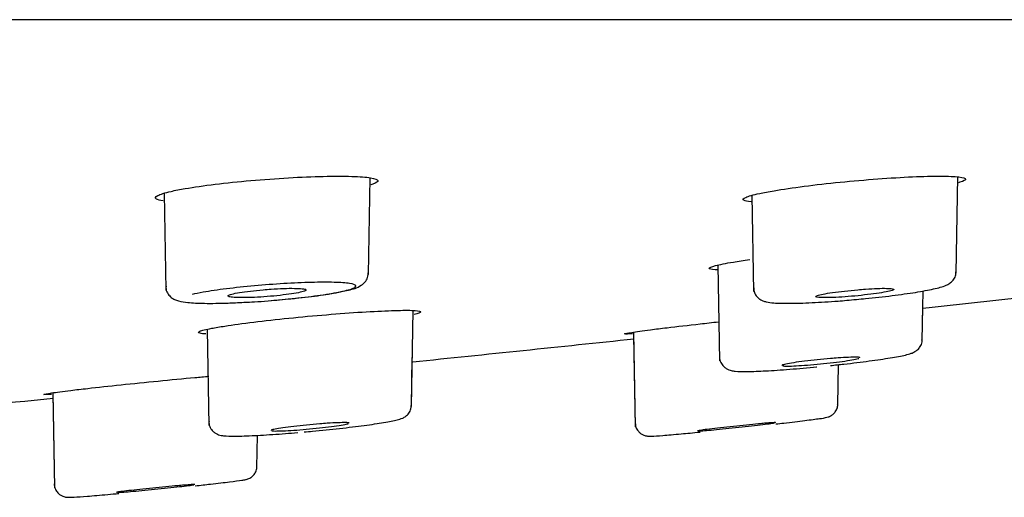
# Model space of a CAD drawing. Units: millimetres. Extents: x -18 to 652, y -18 to 716.
# Drawn here: x 163 to 178, y 545 to 552 of the extents above; entities that cross this region are included whole.
import ezdxf

# ---------------------------------------------------------------- set-up
doc = ezdxf.new("R2010")
doc.units = ezdxf.units.MM
for name, color, linetype in [('$DDT_AUDIT_GENERATED_(115)', 7, 'Continuous'), ('$DDT_AUDIT_GENERATED_(77)', 7, 'Continuous'), ('$DDT_AUDIT_GENERATED_(95)', 7, 'Continuous'), ('Default', 7, 'Continuous')]:
    doc.layers.add(name, color=color, linetype=linetype)

# ---------------------------------------------------------------- blocks, each defined once
blk = doc.blocks.new('SE')
at = {"layer": '$DDT_AUDIT_GENERATED_(115)', "color": 7, "linetype": 'Continuous'}
for p, q in [((176.999, 547.969), (177.024, 549.397)), ((168.279, 547.947), (168.304, 549.384)), ((165.249, 549.149), (165.274, 547.717)), ((173.969, 549.119), (173.994, 547.695)), ((173.465, 548.087), (173.49, 546.666)), ((176.495, 546.961), (176.508, 547.704)), ((168.918, 545.987), (168.943, 547.412)), ((176.495, 546.961), (176.504, 547.472)), ((165.887, 547.131), (165.912, 545.707)), ((172.213, 547.092), (172.237, 545.688)), ((172.214, 547.043), (172.237, 545.688)), ((168.918, 545.987), (168.93, 546.714)), ((175.243, 546.005), (175.253, 546.609)), ((175.243, 546.005), (175.253, 546.609)), ((163.596, 546.192), (163.62, 544.782)), ((163.596, 546.18), (163.62, 544.782)), ((166.626, 545.082), (166.634, 545.559)), ((166.626, 545.082), (166.634, 545.559))]:
    blk.add_line(p, q, dxfattribs=at)
for points, knots in [([(166.432, 547.535), (166.489, 547.537), (166.66, 547.545), (167.006, 547.573), (167.398, 547.615), (167.741, 547.663), (168.006, 547.721), (168.125, 547.748), (168.233, 547.833), (168.276, 547.911), (168.275, 547.953), (168.275, 547.97)], [0, 0, 0, 0, 0.064804, 0.224506, 0.384581, 0.546207, 0.710232, 0.883582, 0.940108, 0.979745, 1, 1, 1, 1]), ([(175.519, 547.578), (175.569, 547.582), (175.739, 547.597), (176.06, 547.634), (176.407, 547.682), (176.684, 547.735), (176.811, 547.768), (176.898, 547.81), (176.952, 547.856), (176.993, 547.921), (176.995, 547.966), (176.996, 547.989)], [0, 0, 0, 0, 0.061872, 0.248299, 0.436362, 0.625189, 0.821375, 0.882703, 0.927347, 0.968779, 1, 1, 1, 1]), ([(166.792, 547.558), (166.906, 547.566), (167.019, 547.577), (167.128, 547.588), (167.269, 547.602), (167.405, 547.618), (167.525, 547.635), (167.646, 547.652), (167.754, 547.67), (167.841, 547.687), (167.928, 547.705), (167.996, 547.722), (168.039, 547.738), (168.082, 547.754), (168.1, 547.77), (168.094, 547.782), (168.087, 547.795), (168.055, 547.806), (168, 547.814), (167.945, 547.822), (167.867, 547.828), (167.77, 547.831), (167.674, 547.833), (167.558, 547.833), (167.431, 547.83), (167.305, 547.827), (167.165, 547.82), (167.023, 547.812), (166.88, 547.803), (166.731, 547.792), (166.588, 547.779), (166.444, 547.766), (166.303, 547.751), (166.174, 547.735), (166.046, 547.719), (165.927, 547.701), (165.829, 547.684), (165.767, 547.673), (165.711, 547.662), (165.665, 547.651)], [0.333834, 0.333834, 0.333834, 0.333834, 0.3752835, 0.3752835, 0.3752835, 0.4289268, 0.4289268, 0.4289268, 0.48298, 0.48298, 0.48298, 0.5372761, 0.5372761, 0.5372761, 0.5914567, 0.5914567, 0.5914567, 0.6453582, 0.6453582, 0.6453582, 0.6989678, 0.6989678, 0.6989678, 0.7522858, 0.7522858, 0.7522858, 0.8054122, 0.8054122, 0.8054122, 0.8586596, 0.8586596, 0.8586596, 0.9122901, 0.9122901, 0.9122901, 0.9661659, 0.9661659, 0.9661659, 1, 1, 1, 1]), ([(165.277, 547.772), (165.276, 547.758), (165.274, 547.718), (165.306, 547.654), (165.356, 547.603), (165.411, 547.571), (165.487, 547.546), (165.606, 547.529), (165.839, 547.517), (166.141, 547.52), (166.345, 547.53), (166.432, 547.535)], [0, 0, 0, 0, 0.02505, 0.079036, 0.12658, 0.177869, 0.252131, 0.416572, 0.635312, 0.866166, 1, 1, 1, 1]), ([(166.716, 547.721), (166.651, 547.716), (166.587, 547.709), (166.528, 547.702), (166.469, 547.695), (166.414, 547.687), (166.368, 547.68), (166.322, 547.672), (166.283, 547.664), (166.254, 547.656), (166.226, 547.649), (166.207, 547.641), (166.2, 547.635), (166.192, 547.628), (166.196, 547.623), (166.211, 547.618), (166.226, 547.613), (166.252, 547.609), (166.287, 547.607), (166.321, 547.605), (166.366, 547.604), (166.417, 547.604), (166.468, 547.604), (166.526, 547.606), (166.587, 547.608), (166.648, 547.611), (166.713, 547.615), (166.777, 547.62), (166.842, 547.625), (166.907, 547.631), (166.968, 547.638), (167.029, 547.645), (167.088, 547.652), (167.138, 547.66), (167.189, 547.667), (167.234, 547.675), (167.268, 547.683), (167.303, 547.691), (167.328, 547.698), (167.342, 547.705), (167.356, 547.712), (167.36, 547.719), (167.352, 547.724), (167.344, 547.729), (167.324, 547.734), (167.295, 547.737), (167.267, 547.74), (167.227, 547.742), (167.181, 547.742), (167.135, 547.743), (167.08, 547.742), (167.021, 547.74), (166.963, 547.738), (166.899, 547.735), (166.835, 547.731), (166.796, 547.728), (166.756, 547.725), (166.716, 547.721)], [0, 0, 0, 0, 0.053991, 0.053991, 0.053991, 0.107967, 0.107967, 0.107967, 0.162156, 0.162156, 0.162156, 0.21643, 0.21643, 0.21643, 0.270536, 0.270536, 0.270536, 0.324295, 0.324295, 0.324295, 0.377683, 0.377683, 0.377683, 0.430842, 0.430842, 0.430842, 0.484012, 0.484012, 0.484012, 0.537426, 0.537426, 0.537426, 0.59121, 0.59121, 0.59121, 0.645331, 0.645331, 0.645331, 0.699606, 0.699606, 0.699606, 0.753784, 0.753784, 0.753784, 0.807655, 0.807655, 0.807655, 0.861149, 0.861149, 0.861149, 0.914361, 0.914361, 0.914361, 0.967506, 0.967506, 0.967506, 1, 1, 1, 1]), ([(173.995, 547.751), (173.997, 547.724), (174.002, 547.678), (174.042, 547.616), (174.09, 547.577), (174.138, 547.553), (174.202, 547.535), (174.306, 547.522), (174.518, 547.517), (174.845, 547.527), (175.205, 547.549), (175.419, 547.568), (175.519, 547.578)], [0, 0, 0, 0, 0.036132, 0.07397, 0.108054, 0.143695, 0.195244, 0.317928, 0.499512, 0.690829, 0.876583, 1, 1, 1, 1]), ([(175.538, 547.721), (175.473, 547.716), (175.406, 547.709), (175.343, 547.702), (175.28, 547.695), (175.22, 547.687), (175.166, 547.68), (175.113, 547.672), (175.065, 547.664), (175.026, 547.656), (174.988, 547.649), (174.958, 547.641), (174.94, 547.635), (174.922, 547.628), (174.914, 547.623), (174.917, 547.618), (174.921, 547.613), (174.936, 547.609), (174.96, 547.607), (174.985, 547.605), (175.021, 547.604), (175.064, 547.604), (175.107, 547.604), (175.158, 547.606), (175.215, 547.608), (175.271, 547.611), (175.334, 547.615), (175.397, 547.62), (175.461, 547.625), (175.527, 547.631), (175.591, 547.638), (175.655, 547.645), (175.718, 547.652), (175.774, 547.66), (175.832, 547.667), (175.884, 547.675), (175.928, 547.683), (175.972, 547.691), (176.007, 547.698), (176.032, 547.705), (176.057, 547.712), (176.072, 547.719), (176.076, 547.724), (176.079, 547.729), (176.071, 547.734), (176.053, 547.737), (176.034, 547.74), (176.005, 547.742), (175.967, 547.742), (175.929, 547.743), (175.882, 547.742), (175.829, 547.74), (175.777, 547.738), (175.717, 547.735), (175.655, 547.731), (175.617, 547.728), (175.577, 547.725), (175.538, 547.721)], [0, 0, 0, 0, 0.053991, 0.053991, 0.053991, 0.107967, 0.107967, 0.107967, 0.162156, 0.162156, 0.162156, 0.21643, 0.21643, 0.21643, 0.270536, 0.270536, 0.270536, 0.324295, 0.324295, 0.324295, 0.377683, 0.377683, 0.377683, 0.430842, 0.430842, 0.430842, 0.484012, 0.484012, 0.484012, 0.537426, 0.537426, 0.537426, 0.59121, 0.59121, 0.59121, 0.645331, 0.645331, 0.645331, 0.699606, 0.699606, 0.699606, 0.753784, 0.753784, 0.753784, 0.807655, 0.807655, 0.807655, 0.861149, 0.861149, 0.861149, 0.914361, 0.914361, 0.914361, 0.967506, 0.967506, 0.967506, 1, 1, 1, 1]), ([(175.135, 546.596), (175.203, 546.603), (175.397, 546.623), (175.722, 546.664), (176.037, 546.71), (176.229, 546.746), (176.323, 546.772), (176.375, 546.793), (176.427, 546.827), (176.469, 546.876), (176.495, 546.932), (176.493, 546.966), (176.492, 546.978)], [0.0855065, 0.0855065, 0.0855065, 0.0855065, 0.1770729, 0.3568307, 0.5362774, 0.7190268, 0.821861, 0.8837597, 0.9180163, 0.9499314, 0.9849336, 1, 1, 1, 1]), ([(173.489, 546.725), (173.489, 546.724), (173.484, 546.697), (173.504, 546.642), (173.542, 546.585), (173.587, 546.55), (173.629, 546.531), (173.674, 546.518), (173.749, 546.508), (173.89, 546.505), (174.169, 546.515), (174.519, 546.539), (174.802, 546.562), (174.932, 546.575), (174.933, 546.575)], [0, 0, 0, 0, 0.001042, 0.043642, 0.077309, 0.107367, 0.137345, 0.174636, 0.245839, 0.434171, 0.616152, 0.807647, 0.998122, 1, 1, 1, 1]), ([(175.134, 546.7), (175.071, 546.694), (175.004, 546.688), (174.939, 546.681), (174.875, 546.675), (174.81, 546.667), (174.751, 546.66), (174.692, 546.653), (174.636, 546.645), (174.589, 546.638), (174.542, 546.631), (174.503, 546.624), (174.473, 546.617), (174.444, 546.611), (174.425, 546.606), (174.417, 546.601), (174.414, 546.599), (174.412, 546.598), (174.412, 546.597)], [0, 0, 0, 0, 0.0539615, 0.0539615, 0.0539615, 0.1079094, 0.1079094, 0.1079094, 0.1620495, 0.1620495, 0.1620495, 0.2162684, 0.2162684, 0.2162684, 0.270338, 0.270338, 0.270338, 0.2898347, 0.2898347, 0.2898347, 0.2898347]), ([(174.426, 546.591), (174.439, 546.589), (174.464, 546.588), (174.498, 546.588), (174.532, 546.588), (174.576, 546.589), (174.626, 546.592), (174.676, 546.595), (174.734, 546.599), (174.794, 546.603), (174.855, 546.608), (174.92, 546.614), (174.985, 546.62), (175.049, 546.626), (175.115, 546.633), (175.177, 546.641), (175.239, 546.648), (175.298, 546.656), (175.349, 546.663), (175.4, 546.67), (175.446, 546.678), (175.481, 546.684), (175.516, 546.691), (175.542, 546.697), (175.557, 546.702)], [0.3240949, 0.3240949, 0.3240949, 0.3240949, 0.3775156, 0.3775156, 0.3775156, 0.4307269, 0.4307269, 0.4307269, 0.4839466, 0.4839466, 0.4839466, 0.5373863, 0.5373863, 0.5373863, 0.5911614, 0.5911614, 0.5911614, 0.6452413, 0.6452413, 0.6452413, 0.6994611, 0.6994611, 0.6994611, 0.7535934, 0.7535934, 0.7535934, 0.7535934]), ([(175.572, 546.711), (175.572, 546.712), (175.571, 546.713), (175.569, 546.714), (175.562, 546.717), (175.543, 546.719), (175.515, 546.719), (175.487, 546.72), (175.449, 546.719), (175.404, 546.717), (175.358, 546.715), (175.304, 546.712), (175.246, 546.708), (175.211, 546.706), (175.173, 546.703), (175.134, 546.7)], [0.790106, 0.790106, 0.790106, 0.790106, 0.8074501, 0.8074501, 0.8074501, 0.8609665, 0.8609665, 0.8609665, 0.9142277, 0.9142277, 0.9142277, 0.9674272, 0.9674272, 0.9674272, 1, 1, 1, 1]), ([(167.325, 545.61), (167.368, 545.613), (167.537, 545.628), (167.862, 545.662), (168.227, 545.706), (168.524, 545.75), (168.692, 545.784), (168.767, 545.805), (168.83, 545.837), (168.88, 545.885), (168.913, 545.945), (168.914, 545.984), (168.915, 546.002)], [0.0369187, 0.0369187, 0.0369187, 0.0369187, 0.0913018, 0.2610126, 0.4318157, 0.6026252, 0.7770964, 0.8714235, 0.9127295, 0.9459204, 0.9781629, 1, 1, 1, 1]), ([(174.326, 545.728), (174.365, 545.732), (174.524, 545.751), (174.765, 545.779), (175.001, 545.814), (175.043, 545.814), (175.119, 545.839), (175.151, 545.856), (175.191, 545.886), (175.226, 545.937), (175.244, 545.988), (175.241, 546.015), (175.241, 546.022)], [0.4138419, 0.4138419, 0.4138419, 0.4138419, 0.4604715, 0.6047243, 0.74958, 0.8977969, 0.9134627, 0.9273731, 0.9463036, 0.968567, 0.9936576, 1, 1, 1, 1]), ([(165.915, 545.764), (165.914, 545.751), (165.912, 545.716), (165.938, 545.659), (165.979, 545.611), (166.022, 545.583), (166.062, 545.566), (166.111, 545.555), (166.189, 545.548), (166.357, 545.546), (166.661, 545.559), (166.98, 545.58), (167.166, 545.596), (167.234, 545.602)], [0, 0, 0, 0, 0.018177, 0.058446, 0.091654, 0.122298, 0.153904, 0.196944, 0.292672, 0.493054, 0.704982, 0.907335, 1, 1, 1, 1]), ([(167.995, 545.74), (167.995, 545.741), (167.993, 545.742), (167.991, 545.743), (167.984, 545.746), (167.966, 545.748), (167.938, 545.748), (167.91, 545.749), (167.872, 545.748), (167.827, 545.746), (167.781, 545.745), (167.727, 545.742), (167.669, 545.738), (167.633, 545.735), (167.596, 545.733), (167.557, 545.73)], [0.7901825, 0.7901825, 0.7901825, 0.7901825, 0.8072565, 0.8072565, 0.8072565, 0.860793, 0.860793, 0.860793, 0.9141003, 0.9141003, 0.9141003, 0.9673513, 0.9673513, 0.9673513, 1, 1, 1, 1]), ([(172.239, 545.747), (172.239, 545.729), (172.24, 545.692), (172.267, 545.637), (172.305, 545.595), (172.345, 545.57), (172.379, 545.557), (172.404, 545.551), (172.425, 545.548), (172.451, 545.547), (172.501, 545.548), (172.632, 545.556), (172.889, 545.578), (173.094, 545.598), (173.201, 545.608)], [0, 0, 0, 0, 0.029187, 0.069938, 0.10295, 0.131196, 0.155159, 0.175253, 0.196892, 0.23201, 0.325529, 0.559241, 0.806133, 1, 1, 1, 1]), ([(173.171, 545.624), (173.184, 545.624), (173.208, 545.625), (173.241, 545.628), (173.274, 545.63), (173.317, 545.634), (173.366, 545.638), (173.416, 545.643), (173.473, 545.648), (173.534, 545.654), (173.594, 545.66), (173.66, 545.667), (173.724, 545.674), (173.79, 545.681), (173.856, 545.688), (173.918, 545.695), (173.98, 545.702), (174.04, 545.709), (174.091, 545.715), (174.143, 545.721), (174.189, 545.727), (174.225, 545.732), (174.261, 545.736), (174.287, 545.74), (174.303, 545.743)], [0.3773557, 0.3773557, 0.3773557, 0.3773557, 0.4306165, 0.4306165, 0.4306165, 0.4838838, 0.4838838, 0.4838838, 0.5373491, 0.5373491, 0.5373491, 0.5911167, 0.5911167, 0.5911167, 0.6451585, 0.6451585, 0.6451585, 0.699326, 0.699326, 0.699326, 0.7534149, 0.7534149, 0.7534149, 0.8072565, 0.8072565, 0.8072565, 0.8072565]), ([(174.32, 545.747), (174.32, 545.748), (174.319, 545.748), (174.317, 545.748), (174.311, 545.749), (174.293, 545.748), (174.266, 545.746), (174.239, 545.745), (174.202, 545.742), (174.157, 545.738), (174.13, 545.735), (174.099, 545.733), (174.066, 545.73)], [0.8456456, 0.8456456, 0.8456456, 0.8456456, 0.860793, 0.860793, 0.860793, 0.9141003, 0.9141003, 0.9141003, 0.9673513, 0.9673513, 0.9673513, 1, 1, 1, 1]), ([(167.557, 545.73), (167.494, 545.725), (167.427, 545.719), (167.362, 545.712), (167.297, 545.706), (167.233, 545.699), (167.174, 545.692), (167.114, 545.685), (167.059, 545.678), (167.012, 545.671), (166.965, 545.664), (166.925, 545.658), (166.896, 545.652), (166.867, 545.646), (166.847, 545.641), (166.839, 545.636), (166.836, 545.635), (166.835, 545.633), (166.835, 545.632)], [0, 0, 0, 0, 0.0539341, 0.0539341, 0.0539341, 0.107856, 0.107856, 0.107856, 0.1619507, 0.1619507, 0.1619507, 0.2161175, 0.2161175, 0.2161175, 0.2701517, 0.2701517, 0.2701517, 0.289911, 0.289911, 0.289911, 0.289911]), ([(166.848, 545.627), (166.861, 545.624), (166.886, 545.623), (166.92, 545.624), (166.954, 545.624), (166.998, 545.625), (167.048, 545.628), (167.098, 545.63), (167.155, 545.634), (167.216, 545.638), (167.276, 545.643), (167.342, 545.648), (167.406, 545.654), (167.471, 545.66), (167.537, 545.667), (167.599, 545.674), (167.66, 545.681), (167.719, 545.688), (167.771, 545.695), (167.822, 545.702), (167.868, 545.709), (167.903, 545.715), (167.938, 545.721), (167.964, 545.727), (167.979, 545.732)], [0.3239052, 0.3239052, 0.3239052, 0.3239052, 0.3773557, 0.3773557, 0.3773557, 0.4306165, 0.4306165, 0.4306165, 0.4838838, 0.4838838, 0.4838838, 0.5373491, 0.5373491, 0.5373491, 0.5911167, 0.5911167, 0.5911167, 0.6451585, 0.6451585, 0.6451585, 0.699326, 0.699326, 0.699326, 0.7534149, 0.7534149, 0.7534149, 0.7534149]), ([(174.066, 545.73), (174.012, 545.725), (173.951, 545.719), (173.888, 545.712), (173.825, 545.706), (173.759, 545.699), (173.694, 545.692), (173.629, 545.685), (173.564, 545.678), (173.504, 545.671), (173.445, 545.664), (173.389, 545.658), (173.341, 545.652), (173.294, 545.646), (173.253, 545.641), (173.224, 545.636), (173.194, 545.632), (173.174, 545.629), (173.165, 545.627), (173.162, 545.626), (173.16, 545.625), (173.16, 545.625)], [0, 0, 0, 0, 0.0539341, 0.0539341, 0.0539341, 0.107856, 0.107856, 0.107856, 0.1619507, 0.1619507, 0.1619507, 0.2161175, 0.2161175, 0.2161175, 0.2701517, 0.2701517, 0.2701517, 0.3239052, 0.3239052, 0.3239052, 0.3453849, 0.3453849, 0.3453849, 0.3453849]), ([(165.709, 544.81), (165.79, 544.819), (165.981, 544.84), (166.236, 544.87), (166.39, 544.89), (166.446, 544.9), (166.475, 544.907), (166.501, 544.915), (166.537, 544.934), (166.577, 544.966), (166.611, 545.018), (166.628, 545.068), (166.625, 545.094), (166.624, 545.099)], [0.3390785, 0.3390785, 0.3390785, 0.3390785, 0.4453381, 0.608045, 0.7713884, 0.8556839, 0.8831348, 0.9034908, 0.9192292, 0.9411224, 0.9663832, 0.9947962, 1, 1, 1, 1]), ([(163.62, 544.841), (163.62, 544.839), (163.615, 544.813), (163.632, 544.762), (163.666, 544.708), (163.706, 544.674), (163.743, 544.655), (163.774, 544.645), (163.796, 544.641), (163.816, 544.64), (163.85, 544.639), (163.918, 544.641), (164.1, 544.654), (164.344, 544.675), (164.522, 544.691), (164.579, 544.696)], [0, 0, 0, 0, 0.0020324, 0.04196, 0.0727786, 0.0984209, 0.1204172, 0.1386523, 0.1547631, 0.1750728, 0.2139377, 0.3483116, 0.5423584, 0.7465143, 0.8412256, 0.8412256, 0.8412256, 0.8412256]), ([(165.451, 544.812), (165.397, 544.807), (165.336, 544.801), (165.273, 544.795), (165.21, 544.789), (165.144, 544.783), (165.079, 544.776), (165.014, 544.77), (164.949, 544.763), (164.889, 544.757), (164.83, 544.75), (164.774, 544.744), (164.726, 544.738), (164.679, 544.733), (164.638, 544.728), (164.608, 544.724), (164.579, 544.72), (164.558, 544.716), (164.549, 544.714), (164.546, 544.713), (164.544, 544.713), (164.544, 544.712)], [0, 0, 0, 0, 0.053908, 0.053908, 0.053908, 0.1078051, 0.1078051, 0.1078051, 0.1618568, 0.1618568, 0.1618568, 0.2159745, 0.2159745, 0.2159745, 0.2699752, 0.2699752, 0.2699752, 0.3237256, 0.3237256, 0.3237256, 0.3455044, 0.3455044, 0.3455044, 0.3455044]), ([(164.555, 544.711), (164.568, 544.712), (164.592, 544.713), (164.625, 544.715), (164.658, 544.718), (164.701, 544.721), (164.75, 544.725), (164.8, 544.729), (164.857, 544.735), (164.917, 544.74), (164.978, 544.746), (165.043, 544.752), (165.108, 544.759), (165.173, 544.765), (165.239, 544.772), (165.301, 544.779), (165.364, 544.785), (165.423, 544.792), (165.475, 544.798), (165.527, 544.803), (165.573, 544.809), (165.609, 544.813), (165.644, 544.818), (165.671, 544.822), (165.687, 544.824)], [0.3772042, 0.3772042, 0.3772042, 0.3772042, 0.4305116, 0.4305116, 0.4305116, 0.4838239, 0.4838239, 0.4838239, 0.5373135, 0.5373135, 0.5373135, 0.5910741, 0.5910741, 0.5910741, 0.6450802, 0.6450802, 0.6450802, 0.6991983, 0.6991983, 0.6991983, 0.7532459, 0.7532459, 0.7532459, 0.8070731, 0.8070731, 0.8070731, 0.8070731]), ([(165.704, 544.829), (165.704, 544.829), (165.703, 544.829), (165.701, 544.829), (165.695, 544.83), (165.678, 544.829), (165.651, 544.827), (165.624, 544.826), (165.587, 544.823), (165.542, 544.819), (165.514, 544.817), (165.484, 544.815), (165.451, 544.812)], [0.8457644, 0.8457644, 0.8457644, 0.8457644, 0.8606285, 0.8606285, 0.8606285, 0.9139794, 0.9139794, 0.9139794, 0.9672793, 0.9672793, 0.9672793, 1, 1, 1, 1])]:
    blk.add_open_spline(points, degree=3, knots=knots, dxfattribs=at)
at = {"layer": '$DDT_AUDIT_GENERATED_(77)', "color": 7, "linetype": 'Continuous'}
blk.add_line((200.482, 551.731), (42.117, 551.731), dxfattribs=at)
at = {"layer": '$DDT_AUDIT_GENERATED_(95)', "color": 7, "linetype": 'Continuous'}
for start, end in [(276.171858, 276.336917), (275.883219, 276.008341), (275.594545, 275.679919)]:
    blk.add_arc((14.058, 2049.684), 1510.992, start, end, dxfattribs=at)
for points, knots in [([(165.563, 549.223), (165.689, 549.245), (165.841, 549.267), (166.005, 549.288), (166.17, 549.308), (166.352, 549.327), (166.536, 549.343), (166.719, 549.359), (166.91, 549.373), (167.093, 549.384), (167.274, 549.394), (167.451, 549.402), (167.61, 549.405), (167.769, 549.409), (167.913, 549.408), (168.032, 549.405), (168.15, 549.401), (168.245, 549.394), (168.311, 549.383), (168.377, 549.373), (168.413, 549.359), (168.419, 549.343), (168.425, 549.327), (168.399, 549.308), (168.343, 549.288), (168.334, 549.285), (168.325, 549.281), (168.314, 549.278)], [0, 0, 0, 0, 0.054075, 0.054075, 0.054075, 0.1081591, 0.1081591, 0.1081591, 0.1621112, 0.1621112, 0.1621112, 0.2156605, 0.2156605, 0.2156605, 0.2689877, 0.2689877, 0.2689877, 0.3220602, 0.3220602, 0.3220602, 0.3753426, 0.3753426, 0.3753426, 0.4289436, 0.4289436, 0.4289436, 0.4376481, 0.4376481, 0.4376481, 0.4376481]), ([(174.297, 549.192), (174.425, 549.214), (174.579, 549.236), (174.744, 549.258), (174.91, 549.279), (175.093, 549.3), (175.277, 549.318), (175.462, 549.337), (175.653, 549.353), (175.835, 549.367), (176.016, 549.38), (176.193, 549.391), (176.351, 549.398), (176.508, 549.405), (176.651, 549.408), (176.767, 549.408), (176.883, 549.407), (176.977, 549.403), (177.039, 549.396), (177.102, 549.389), (177.136, 549.378), (177.139, 549.364), (177.142, 549.351), (177.113, 549.334), (177.055, 549.316), (177.048, 549.313), (177.04, 549.311), (177.032, 549.309)], [0, 0, 0, 0, 0.0541619, 0.0541619, 0.0541619, 0.1083302, 0.1083302, 0.1083302, 0.1624113, 0.1624113, 0.1624113, 0.2161609, 0.2161609, 0.2161609, 0.2696069, 0.2696069, 0.2696069, 0.3227102, 0.3227102, 0.3227102, 0.3759163, 0.3759163, 0.3759163, 0.4293305, 0.4293305, 0.4293305, 0.4359355, 0.4359355, 0.4359355, 0.4359355]), ([(165.233, 549.041), (165.186, 549.048), (165.153, 549.057), (165.135, 549.068), (165.11, 549.083), (165.116, 549.1), (165.153, 549.12), (165.19, 549.139), (165.258, 549.16), (165.352, 549.182), (165.412, 549.196), (165.483, 549.21), (165.563, 549.223)], [0.8213182, 0.8213182, 0.8213182, 0.8213182, 0.8588516, 0.8588516, 0.8588516, 0.9123742, 0.9123742, 0.9123742, 0.9661498, 0.9661498, 0.9661498, 1, 1, 1, 1]), ([(173.956, 549.026), (173.903, 549.032), (173.868, 549.039), (173.851, 549.049), (173.829, 549.061), (173.838, 549.076), (173.878, 549.093), (173.917, 549.111), (173.988, 549.131), (174.084, 549.151), (174.145, 549.165), (174.217, 549.178), (174.297, 549.192)], [0.8184411, 0.8184411, 0.8184411, 0.8184411, 0.8594792, 0.8594792, 0.8594792, 0.9128486, 0.9128486, 0.9128486, 0.9663977, 0.9663977, 0.9663977, 1, 1, 1, 1]), ([(173.455, 548.016), (173.444, 548.016), (173.434, 548.017), (173.425, 548.017), (173.365, 548.021), (173.334, 548.029), (173.334, 548.039), (173.334, 548.05), (173.366, 548.064), (173.427, 548.079), (173.488, 548.095), (173.579, 548.114), (173.694, 548.133), (173.766, 548.145), (173.848, 548.158), (173.936, 548.171)], [0.7983972, 0.7983972, 0.7983972, 0.7983972, 0.806618, 0.806618, 0.806618, 0.8597107, 0.8597107, 0.8597107, 0.9130938, 0.9130938, 0.9130938, 0.9667319, 0.9667319, 0.9667319, 1, 1, 1, 1]), ([(166.15, 547.182), (166.27, 547.201), (166.417, 547.221), (166.577, 547.241), (166.738, 547.261), (166.916, 547.281), (167.099, 547.299), (167.281, 547.318), (167.473, 547.336), (167.657, 547.351), (167.84, 547.366), (168.021, 547.379), (168.185, 547.39), (168.348, 547.4), (168.498, 547.407), (168.623, 547.412), (168.747, 547.416), (168.85, 547.417), (168.923, 547.415), (168.995, 547.412), (169.039, 547.407), (169.052, 547.398), (169.065, 547.39), (169.047, 547.378), (168.999, 547.365), (168.987, 547.361), (168.973, 547.358), (168.958, 547.354)], [0, 0, 0, 0, 0.0541005, 0.0541005, 0.0541005, 0.1081945, 0.1081945, 0.1081945, 0.1623513, 0.1623513, 0.1623513, 0.2163448, 0.2163448, 0.2163448, 0.26993, 0.26993, 0.26993, 0.3233113, 0.3233113, 0.3233113, 0.3765902, 0.3765902, 0.3765902, 0.4299429, 0.4299429, 0.4299429, 0.4430351, 0.4430351, 0.4430351, 0.4430351]), ([(172.71, 547.158), (172.856, 547.175), (173.024, 547.195), (173.2, 547.214), (173.289, 547.224), (173.382, 547.235), (173.476, 547.245)], [0, 0, 0, 0, 0.05415736, 0.05415736, 0.05415736, 0.0817385, 0.0817385, 0.0817385, 0.0817385]), ([(165.868, 547.065), (165.829, 547.067), (165.8, 547.07), (165.782, 547.074), (165.75, 547.081), (165.748, 547.091), (165.778, 547.104), (165.807, 547.116), (165.868, 547.132), (165.955, 547.149), (166.01, 547.159), (166.076, 547.17), (166.15, 547.182)], [0.8292915, 0.8292915, 0.8292915, 0.8292915, 0.8600813, 0.8600813, 0.8600813, 0.913407, 0.913407, 0.913407, 0.9668149, 0.9668149, 0.9668149, 1, 1, 1, 1]), ([(172.199, 547.067), (172.184, 547.066), (172.171, 547.065), (172.159, 547.065), (172.103, 547.062), (172.076, 547.063), (172.081, 547.067), (172.086, 547.071), (172.122, 547.078), (172.187, 547.088), (172.252, 547.099), (172.348, 547.112), (172.465, 547.127), (172.538, 547.137), (172.621, 547.147), (172.71, 547.158)], [0.7959704, 0.7959704, 0.7959704, 0.7959704, 0.8072752, 0.8072752, 0.8072752, 0.8605112, 0.8605112, 0.8605112, 0.9138552, 0.9138552, 0.9138552, 0.9672199, 0.9672199, 0.9672199, 1, 1, 1, 1]), ([(164.116, 546.256), (164.263, 546.273), (164.433, 546.292), (164.61, 546.31), (164.786, 546.329), (164.975, 546.348), (165.161, 546.366), (165.346, 546.385), (165.533, 546.402), (165.706, 546.418), (165.776, 546.424), (165.844, 546.431), (165.91, 546.436)], [0, 0, 0, 0, 0.0541329, 0.0541329, 0.0541329, 0.1082622, 0.1082622, 0.1082622, 0.1623335, 0.1623335, 0.1623335, 0.1840951, 0.1840951, 0.1840951, 0.1840951]), ([(163.58, 546.168), (163.563, 546.167), (163.547, 546.166), (163.534, 546.165), (163.481, 546.163), (163.457, 546.164), (163.465, 546.168), (163.473, 546.172), (163.512, 546.18), (163.58, 546.19), (163.648, 546.199), (163.746, 546.212), (163.866, 546.227), (163.941, 546.236), (164.025, 546.246), (164.116, 546.256)], [0.793721, 0.793721, 0.793721, 0.793721, 0.8071085, 0.8071085, 0.8071085, 0.8603748, 0.8603748, 0.8603748, 0.9137613, 0.9137613, 0.9137613, 0.967142, 0.967142, 0.967142, 1, 1, 1, 1])]:
    blk.add_open_spline(points, degree=3, knots=knots, dxfattribs=at)

msp = doc.modelspace()

# ---------------------------------------------------------------- block references
at = {"layer": 'Default'}
msp.add_blockref('SE', (0, 0), dxfattribs=at)

doc.saveas('drawing.dxf')
